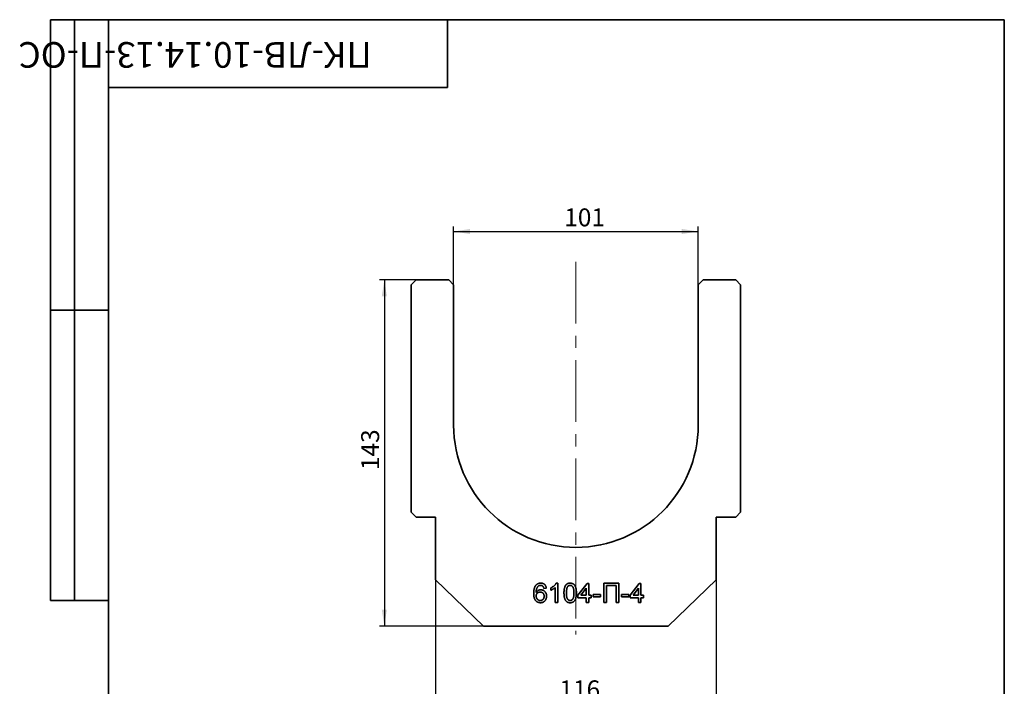
# Paper-space layout 'Лист1' of a CAD drawing. Units: millimetres. Extents: x 2 to 223, y -41 to 291.
# Drawn here: x 2 to 205, y 153 to 291 of the extents above; entities that cross this region are included whole.
import ezdxf

# ---------------------------------------------------------------- set-up
doc = ezdxf.new("R2010")
doc.units = ezdxf.units.MM
doc.linetypes.add('CENTERX2', pattern=[20.32, 12.7, -2.54, 2.54, -2.54])
doc.layers.add('FORMAT', color=7, linetype='Continuous')
doc.styles.add('SLDTEXTSTYLE0', font='TXT', dxfattribs={"width": 0.7, "bigfont": 'bigfont'})
doc.styles.add('SLDTEXTSTYLE1', font='TXT', dxfattribs={"width": 0.7})
doc.dimstyles.new('SLDDIMSTYLE0', dxfattribs={"dimtxt": 3.393075, "dimasz": 3.393075, "dimexe": 0, "dimexo": 0.0625, "dimgap": 0.848269, "dimtad": 2, "dimdec": 1, "dimlfac": 2, "dimrnd": 1e-09, "dimzin": 12, "dimdsep": 46, "dimtxsty": 'SLDTEXTSTYLE1', "dimsah": 1, "dimcen": 0.09, "dimadec": 0, "dimazin": 3, "dimtfac": 1, "dimtdec": 1, "dimtofl": 0, "dimtmove": 0, "dimatfit": 3, "dimfxl": 0, "dimfrac": 2, "dimtolj": 1, "dimtzin": 12, "dimarcsym": 0})

# ---------------------------------------------------------------- blocks, each defined once
blk = doc.blocks.new('_D')
at = {"layer": 'FORMAT'}
for p, q in [((91.27, 236.25), (91.27, 248.25)), ((141.77, 236.25), (141.77, 248.25)), ((91.27, 247.25), (141.77, 247.25))]:
    blk.add_line(p, q, dxfattribs=at)
for points in [[(91.27, 247.25), (94.67, 246.72), (94.67, 247.77)], [(141.77, 247.25), (138.38, 247.77), (138.38, 246.72)]]:
    blk.add_solid(points, dxfattribs=at)
at = {"layer": 'FORMAT', "insert": (114.11, 252.02), "char_height": 3.704, "attachment_point": 1, "style": 'SLDTEXTSTYLE1'}
blk.add_mtext('101', dxfattribs=at)
blk = doc.blocks.new('_D_1')
at = {"layer": 'FORMAT'}
for p, q in [((83.52, 237.25), (75.96, 237.25)), ((76.96, 237.25), (76.96, 165.75)), ((97.44, 165.75), (75.96, 165.75))]:
    blk.add_line(p, q, dxfattribs=at)
for points in [[(76.96, 237.25), (76.43, 233.85), (77.48, 233.85)], [(76.96, 165.75), (77.48, 169.14), (76.43, 169.14)]]:
    blk.add_solid(points, dxfattribs=at)
at = {"layer": 'FORMAT', "insert": (72.18, 197.96), "char_height": 3.704, "attachment_point": 1, "rotation": 90, "style": 'SLDTEXTSTYLE1'}
blk.add_mtext('143', dxfattribs=at)
blk = doc.blocks.new('_D_2')
at = {"layer": 'FORMAT'}
for p, q in [((87.52, 175.28), (87.52, 148.75)), ((145.52, 175.28), (145.52, 148.75)), ((87.52, 149.75), (145.52, 149.75))]:
    blk.add_line(p, q, dxfattribs=at)
for points in [[(87.52, 149.75), (90.92, 149.22), (90.92, 150.27)], [(145.52, 149.75), (142.13, 150.27), (142.13, 149.22)]]:
    blk.add_solid(points, dxfattribs=at)
at = {"layer": 'FORMAT', "insert": (113.12, 154.52), "char_height": 3.704, "attachment_point": 1, "style": 'SLDTEXTSTYLE1'}
blk.add_mtext('116', dxfattribs=at)

psp = doc.layouts.new('Лист1')

# ---------------------------------------------------------------- linework, layer by layer
at = {"color": 7, "linetype": 'Continuous', "lineweight": 35}
for p, q in [((83.523, 237.245), (82.523, 236.245)), ((82.523, 189.245), (82.523, 236.245)), ((90.273, 237.245), (83.523, 237.245)), ((91.273, 236.245), (90.273, 237.245)), ((91.273, 207.245), (91.273, 236.245)), ((142.773, 237.245), (141.773, 236.245)), ((141.773, 236.245), (141.773, 207.245)), ((149.523, 237.245), (142.773, 237.245)), ((150.523, 236.245), (149.523, 237.245)), ((150.523, 236.245), (150.523, 189.245)), ((82.523, 189.245), (83.523, 188.245)), ((149.523, 188.245), (150.523, 189.245)), ((83.523, 188.245), (87.523, 188.245)), ((87.523, 188.245), (87.523, 175.284)), ((145.523, 188.245), (145.523, 175.284)), ((149.523, 188.245), (145.523, 188.245)), ((87.523, 175.284), (97.443, 165.745)), ((145.523, 175.284), (135.603, 165.745)), ((110.418, 173.585), (109.905, 173.534)), ((111.341, 173.138), (111.341, 173.611)), ((112.264, 170.611), (112.264, 173.728)), ((112.447, 174.611), (112.777, 174.611)), ((112.777, 174.611), (112.777, 170.611)), ((116.931, 172.098), (118.828, 174.56)), ((118.674, 173.539), (117.564, 172.098)), ((118.674, 172.098), (118.674, 173.539)), ((118.828, 174.56), (119.187, 174.56)), ((119.187, 174.56), (119.187, 172.098)), ((122.264, 174.611), (125.392, 174.611)), ((122.264, 170.611), (122.264, 174.611)), ((122.828, 174.149), (122.828, 170.611)), ((124.828, 174.149), (122.828, 174.149)), ((124.828, 170.611), (124.828, 174.149)), ((125.392, 174.611), (125.392, 170.611)), ((127.7, 172.098), (129.597, 174.56)), ((129.444, 173.539), (128.333, 172.098)), ((129.444, 172.098), (129.444, 173.539)), ((129.597, 174.56), (129.956, 174.56)), ((129.956, 174.56), (129.956, 172.098)), ((116.931, 171.585), (116.931, 172.098)), ((118.674, 171.585), (116.931, 171.585)), ((117.564, 172.098), (118.674, 172.098)), ((118.674, 170.611), (118.674, 171.585)), ((119.187, 172.098), (119.7, 172.098)), ((119.187, 171.585), (119.187, 170.611)), ((119.7, 171.585), (119.187, 171.585)), ((119.7, 172.098), (119.7, 171.585)), ((120.11, 172.252), (121.597, 172.252)), ((120.11, 171.791), (120.11, 172.252)), ((121.597, 171.791), (120.11, 171.791)), ((121.597, 172.252), (121.597, 171.791)), ((125.956, 172.252), (127.444, 172.252)), ((125.956, 171.791), (125.956, 172.252)), ((127.444, 171.791), (125.956, 171.791)), ((127.444, 172.252), (127.444, 171.791)), ((127.7, 171.585), (127.7, 172.098)), ((129.444, 171.585), (127.7, 171.585)), ((128.333, 172.098), (129.444, 172.098)), ((129.444, 170.611), (129.444, 171.585)), ((129.956, 172.098), (130.469, 172.098)), ((129.956, 171.585), (129.956, 170.611)), ((130.469, 171.585), (129.956, 171.585)), ((130.469, 172.098), (130.469, 171.585)), ((112.777, 170.611), (112.264, 170.611)), ((119.187, 170.611), (118.674, 170.611)), ((122.828, 170.611), (122.264, 170.611)), ((125.392, 170.611), (124.828, 170.611)), ((129.956, 170.611), (129.444, 170.611)), ((135.603, 165.745), (97.443, 165.745))]:
    psp.add_line(p, q, dxfattribs=at)
psp.add_arc((116.523, 207.245), 25.25, 180, 0, dxfattribs=at)
for points, knots in [([(107.803, 172.484), (107.803, 172.531), (107.804, 172.623), (107.808, 172.76), (107.817, 172.892), (107.829, 173.018), (107.844, 173.14), (107.862, 173.257), (107.885, 173.369), (107.91, 173.476), (107.94, 173.578), (107.971, 173.676), (108.007, 173.768), (108.047, 173.856), (108.089, 173.938), (108.134, 174.016), (108.185, 174.089), (108.221, 174.134), (108.238, 174.157)], [0, 0, 0, 0, 0.0800278, 0.1578249, 0.2325589, 0.3047204, 0.3743687, 0.4415697, 0.5060389, 0.5686784, 0.628697, 0.6870726, 0.7432207, 0.7975576, 0.8502252, 0.9013796, 0.9510702, 1, 1, 1, 1]), ([(108.238, 174.157), (108.271, 174.193), (108.334, 174.265), (108.443, 174.357), (108.559, 174.436), (108.684, 174.5), (108.818, 174.55), (108.959, 174.586), (109.109, 174.607), (109.211, 174.61), (109.263, 174.611)], [0, 0, 0, 0, 0.1256253, 0.2476191, 0.3685283, 0.4881037, 0.6098783, 0.7353819, 0.8644479, 1, 1, 1, 1]), ([(108.793, 174.031), (108.76, 174.003), (108.691, 173.946), (108.602, 173.842), (108.522, 173.719), (108.463, 173.606), (108.422, 173.503), (108.393, 173.415), (108.371, 173.318), (108.352, 173.212), (108.337, 173.097), (108.325, 172.973), (108.318, 172.839), (108.316, 172.747), (108.315, 172.699)], [0, 0, 0, 0, 0.0886164, 0.1819082, 0.280054, 0.3862962, 0.443895, 0.5064121, 0.5743603, 0.6476259, 0.7264029, 0.8114422, 0.9027715, 1, 1, 1, 1]), ([(108.315, 172.699), (108.346, 172.742), (108.405, 172.825), (108.509, 172.934), (108.624, 173.025), (108.748, 173.099), (108.878, 173.156), (109.012, 173.196), (109.148, 173.222), (109.241, 173.225), (109.287, 173.226)], [0, 0, 0, 0, 0.1355168, 0.2652824, 0.3913996, 0.5160666, 0.6389878, 0.7594703, 0.8788778, 1, 1, 1, 1]), ([(109.23, 174.149), (109.191, 174.148), (109.115, 174.146), (109.003, 174.122), (108.894, 174.086), (108.827, 174.049), (108.793, 174.031)], [0, 0, 0, 0, 0.25258422, 0.49909539, 0.74711868, 1, 1, 1, 1]), ([(109.72, 173.944), (109.703, 173.961), (109.67, 173.993), (109.616, 174.035), (109.559, 174.07), (109.499, 174.099), (109.436, 174.122), (109.369, 174.138), (109.3, 174.148), (109.253, 174.149), (109.23, 174.149)], [0, 0, 0, 0, 0.12854512, 0.25281849, 0.37521173, 0.49711279, 0.6185462, 0.74222208, 0.8694577, 1, 1, 1, 1]), ([(109.263, 174.611), (109.302, 174.61), (109.379, 174.609), (109.491, 174.596), (109.598, 174.574), (109.7, 174.545), (109.796, 174.506), (109.887, 174.46), (109.972, 174.404), (110.051, 174.34), (110.124, 174.269), (110.19, 174.19), (110.247, 174.105), (110.297, 174.014), (110.34, 173.916), (110.374, 173.812), (110.401, 173.701), (110.412, 173.624), (110.418, 173.585)], [0, 0, 0, 0, 0.0684993, 0.1345723, 0.1982079, 0.2597837, 0.3199509, 0.3795083, 0.4388142, 0.4984971, 0.5581817, 0.6174376, 0.6775224, 0.7379594, 0.8003299, 0.8640897, 0.9306221, 1, 1, 1, 1]), ([(109.287, 173.226), (109.327, 173.225), (109.407, 173.223), (109.523, 173.206), (109.635, 173.177), (109.743, 173.138), (109.845, 173.086), (109.944, 173.024), (110.037, 172.949), (110.126, 172.865), (110.206, 172.772), (110.277, 172.671), (110.337, 172.564), (110.385, 172.449), (110.423, 172.328), (110.45, 172.201), (110.466, 172.067), (110.468, 171.975), (110.469, 171.928)], [0, 0, 0, 0, 0.06135, 0.1212086, 0.1798716, 0.2377799, 0.2962476, 0.3551887, 0.415677, 0.4783833, 0.5415312, 0.6043213, 0.6665036, 0.7294848, 0.793706, 0.8601349, 0.9284456, 1, 1, 1, 1]), ([(109.905, 173.534), (109.894, 173.578), (109.873, 173.661), (109.83, 173.774), (109.781, 173.869), (109.74, 173.92), (109.72, 173.944)], [0, 0, 0, 0, 0.29980178, 0.56433071, 0.79620394, 1, 1, 1, 1]), ([(111.341, 173.611), (111.405, 173.644), (111.531, 173.709), (111.71, 173.821), (111.876, 173.944), (112.028, 174.075), (112.164, 174.209), (112.28, 174.344), (112.376, 174.475), (112.424, 174.567), (112.447, 174.611)], [0, 0, 0, 0, 0.1426699, 0.2811939, 0.4173278, 0.551215, 0.6787379, 0.7950143, 0.9019895, 1, 1, 1, 1]), ([(112.264, 173.728), (112.235, 173.7), (112.173, 173.64), (112.07, 173.557), (111.954, 173.473), (111.828, 173.39), (111.699, 173.313), (111.574, 173.244), (111.456, 173.186), (111.378, 173.154), (111.341, 173.138)], [0, 0, 0, 0, 0.1116746, 0.2321035, 0.3623296, 0.5015404, 0.6415112, 0.7710896, 0.8901575, 1, 1, 1, 1]), ([(114.059, 172.584), (114.059, 172.641), (114.06, 172.753), (114.067, 172.917), (114.078, 173.072), (114.094, 173.219), (114.114, 173.359), (114.139, 173.49), (114.167, 173.613), (114.201, 173.728), (114.239, 173.835), (114.281, 173.936), (114.329, 174.028), (114.378, 174.116), (114.435, 174.195), (114.494, 174.268), (114.558, 174.334), (114.628, 174.392), (114.701, 174.444), (114.779, 174.489), (114.861, 174.527), (114.949, 174.557), (115.04, 174.581), (115.136, 174.599), (115.237, 174.609), (115.306, 174.61), (115.341, 174.611)], [0, 0, 0, 0, 0.0631062, 0.1235985, 0.1809501, 0.2352307, 0.2870632, 0.3362765, 0.3826221, 0.426568, 0.4681611, 0.5081947, 0.5465685, 0.5834354, 0.6191864, 0.6535424, 0.6873215, 0.7205832, 0.753387, 0.7864126, 0.8195276, 0.8535644, 0.8883229, 0.9240058, 0.9613554, 1, 1, 1, 1]), ([(114.803, 173.875), (114.784, 173.844), (114.744, 173.776), (114.699, 173.659), (114.659, 173.525), (114.627, 173.373), (114.603, 173.202), (114.584, 173.013), (114.574, 172.805), (114.573, 172.661), (114.572, 172.585)], [0, 0, 0, 0, 0.0838887, 0.1771553, 0.2825157, 0.3999935, 0.5294874, 0.6727998, 0.8295345, 1, 1, 1, 1]), ([(115.335, 174.149), (115.309, 174.149), (115.257, 174.147), (115.18, 174.134), (115.107, 174.113), (115.039, 174.082), (114.974, 174.043), (114.912, 173.996), (114.855, 173.94), (114.821, 173.897), (114.803, 173.875)], [0, 0, 0, 0, 0.1276829, 0.2517743, 0.3728062, 0.4927365, 0.6140149, 0.7371601, 0.8655879, 1, 1, 1, 1]), ([(116.11, 172.585), (116.11, 172.661), (116.109, 172.805), (116.098, 173.011), (116.082, 173.198), (116.059, 173.365), (116.029, 173.512), (115.993, 173.64), (115.95, 173.749), (115.898, 173.838), (115.841, 173.912), (115.78, 173.975), (115.717, 174.03), (115.648, 174.073), (115.576, 174.108), (115.499, 174.132), (115.419, 174.147), (115.364, 174.149), (115.335, 174.149)], [0, 0, 0, 0, 0.1156341, 0.2215506, 0.3170615, 0.4031682, 0.4802019, 0.5476729, 0.6070619, 0.6586807, 0.7057532, 0.7501195, 0.7925906, 0.8338795, 0.8747757, 0.9156225, 0.9568788, 1, 1, 1, 1]), ([(115.341, 174.611), (115.392, 174.61), (115.493, 174.607), (115.641, 174.582), (115.78, 174.542), (115.91, 174.486), (116.029, 174.415), (116.136, 174.329), (116.228, 174.227), (116.307, 174.111), (116.375, 173.983), (116.435, 173.841), (116.49, 173.687), (116.529, 173.549), (116.557, 173.429), (116.574, 173.331), (116.59, 173.225), (116.601, 173.111), (116.612, 172.99), (116.618, 172.862), (116.622, 172.725), (116.623, 172.632), (116.623, 172.584)], [0, 0, 0, 0, 0.0567196, 0.111428, 0.1642711, 0.2163343, 0.2672832, 0.3174123, 0.3673221, 0.4182222, 0.4714117, 0.5279685, 0.5880589, 0.6522075, 0.6864152, 0.7232779, 0.7626212, 0.8047464, 0.8494585, 0.8967198, 0.946894, 1, 1, 1, 1]), ([(109.205, 170.56), (109.154, 170.561), (109.055, 170.564), (108.91, 170.585), (108.772, 170.621), (108.641, 170.669), (108.517, 170.732), (108.401, 170.81), (108.292, 170.902), (108.19, 171.007), (108.098, 171.129), (108.017, 171.269), (107.952, 171.428), (107.896, 171.605), (107.855, 171.799), (107.823, 172.011), (107.806, 172.242), (107.804, 172.401), (107.803, 172.484)], [0, 0, 0, 0, 0.05615308, 0.11012605, 0.16252675, 0.21417666, 0.26514252, 0.31650344, 0.36916819, 0.42310934, 0.4792585, 0.5388169, 0.6019843, 0.67012645, 0.74364697, 0.82284452, 0.90826736, 1, 1, 1, 1]), ([(109.146, 172.765), (109.117, 172.764), (109.061, 172.764), (108.979, 172.751), (108.9, 172.734), (108.825, 172.709), (108.752, 172.677), (108.684, 172.637), (108.618, 172.592), (108.557, 172.538), (108.5, 172.48), (108.451, 172.415), (108.409, 172.346), (108.374, 172.274), (108.347, 172.196), (108.329, 172.114), (108.318, 172.028), (108.316, 171.969), (108.315, 171.939)], [0, 0, 0, 0, 0.0648135, 0.1277211, 0.1890906, 0.2495686, 0.3097464, 0.3696942, 0.4307129, 0.4930782, 0.555739, 0.6172089, 0.6780929, 0.7390382, 0.8010642, 0.8649524, 0.930888, 1, 1, 1, 1]), ([(108.315, 171.939), (108.317, 171.899), (108.32, 171.819), (108.341, 171.701), (108.377, 171.585), (108.425, 171.474), (108.485, 171.371), (108.556, 171.278), (108.637, 171.2), (108.728, 171.135), (108.827, 171.085), (108.933, 171.047), (109.047, 171.025), (109.125, 171.023), (109.166, 171.021)], [0, 0, 0, 0, 0.0861976, 0.1712636, 0.2570864, 0.344685, 0.4310638, 0.5136729, 0.5935873, 0.6725387, 0.7518103, 0.8314525, 0.9138024, 1, 1, 1, 1]), ([(109.956, 171.912), (109.956, 171.944), (109.955, 172.007), (109.944, 172.099), (109.928, 172.185), (109.903, 172.266), (109.873, 172.342), (109.836, 172.413), (109.792, 172.478), (109.74, 172.538), (109.684, 172.592), (109.621, 172.638), (109.554, 172.677), (109.482, 172.71), (109.405, 172.734), (109.322, 172.752), (109.236, 172.764), (109.176, 172.764), (109.146, 172.765)], [0, 0, 0, 0, 0.0722027, 0.1412014, 0.2073641, 0.2701474, 0.3316769, 0.3908576, 0.4497352, 0.5090258, 0.5677311, 0.625342, 0.683822, 0.7424996, 0.8031649, 0.8659136, 0.9314034, 1, 1, 1, 1]), ([(109.166, 171.021), (109.194, 171.022), (109.25, 171.024), (109.332, 171.035), (109.41, 171.053), (109.483, 171.08), (109.553, 171.114), (109.619, 171.155), (109.68, 171.204), (109.737, 171.26), (109.789, 171.323), (109.833, 171.391), (109.873, 171.464), (109.902, 171.544), (109.927, 171.629), (109.944, 171.718), (109.955, 171.814), (109.956, 171.879), (109.956, 171.912)], [0, 0, 0, 0, 0.0639664, 0.1248567, 0.1843878, 0.2421926, 0.2998832, 0.3570429, 0.415705, 0.4752451, 0.5354966, 0.5962814, 0.6577198, 0.7210447, 0.7862561, 0.8538308, 0.9253162, 1, 1, 1, 1]), ([(110.469, 171.928), (110.467, 171.867), (110.463, 171.744), (110.432, 171.564), (110.38, 171.392), (110.321, 171.254), (110.264, 171.15), (110.217, 171.076), (110.166, 171.007), (110.112, 170.941), (110.053, 170.882), (109.992, 170.826), (109.925, 170.777), (109.856, 170.731), (109.783, 170.691), (109.708, 170.656), (109.63, 170.626), (109.549, 170.602), (109.467, 170.583), (109.381, 170.569), (109.294, 170.561), (109.235, 170.56), (109.205, 170.56)], [0, 0, 0, 0, 0.0888853, 0.1757918, 0.2616036, 0.3478143, 0.390801, 0.4325828, 0.4735387, 0.5141689, 0.554103, 0.5938241, 0.6333178, 0.6732759, 0.7131656, 0.7530387, 0.7929229, 0.8330321, 0.8736624, 0.9149056, 0.9569567, 1, 1, 1, 1]), ([(114.448, 170.945), (114.416, 170.991), (114.351, 171.085), (114.274, 171.246), (114.206, 171.423), (114.152, 171.62), (114.11, 171.834), (114.08, 172.068), (114.063, 172.32), (114.06, 172.494), (114.059, 172.584)], [0, 0, 0, 0, 0.09742067, 0.20088559, 0.31117197, 0.42979795, 0.55773993, 0.69471527, 0.84212991, 1, 1, 1, 1]), ([(115.341, 170.56), (115.295, 170.561), (115.205, 170.564), (115.073, 170.581), (114.949, 170.612), (114.833, 170.653), (114.724, 170.708), (114.624, 170.775), (114.53, 170.853), (114.475, 170.914), (114.448, 170.945)], [0, 0, 0, 0, 0.1379032, 0.2688733, 0.3951781, 0.5170892, 0.636743, 0.7562218, 0.8766284, 1, 1, 1, 1]), ([(114.572, 172.585), (114.572, 172.508), (114.573, 172.361), (114.583, 172.151), (114.601, 171.961), (114.624, 171.792), (114.655, 171.644), (114.693, 171.516), (114.737, 171.409), (114.79, 171.321), (114.849, 171.251), (114.909, 171.189), (114.973, 171.138), (115.04, 171.094), (115.111, 171.062), (115.185, 171.038), (115.262, 171.024), (115.315, 171.022), (115.341, 171.021)], [0, 0, 0, 0, 0.11840551, 0.22665433, 0.32409234, 0.4117048, 0.48902591, 0.5569094, 0.61623334, 0.66734928, 0.71351239, 0.7576965, 0.79949251, 0.83997606, 0.87988574, 0.91914866, 0.95922736, 1, 1, 1, 1]), ([(115.341, 171.021), (115.368, 171.022), (115.42, 171.024), (115.497, 171.038), (115.571, 171.063), (115.642, 171.095), (115.709, 171.137), (115.772, 171.19), (115.834, 171.251), (115.892, 171.323), (115.946, 171.41), (115.989, 171.518), (116.027, 171.645), (116.058, 171.793), (116.081, 171.962), (116.099, 172.151), (116.109, 172.361), (116.11, 172.508), (116.11, 172.585)], [0, 0, 0, 0, 0.04078616, 0.08087814, 0.12028088, 0.16020379, 0.20048093, 0.24255087, 0.28674962, 0.33324736, 0.38438024, 0.44372385, 0.51162984, 0.58897657, 0.67621096, 0.77368127, 0.88155525, 1, 1, 1, 1]), ([(116.623, 172.584), (116.623, 172.527), (116.622, 172.416), (116.615, 172.253), (116.604, 172.099), (116.589, 171.952), (116.569, 171.814), (116.544, 171.683), (116.515, 171.561), (116.483, 171.446), (116.445, 171.338), (116.403, 171.238), (116.356, 171.144), (116.305, 171.058), (116.249, 170.978), (116.19, 170.905), (116.126, 170.839), (116.057, 170.78), (115.984, 170.728), (115.906, 170.682), (115.822, 170.645), (115.735, 170.614), (115.643, 170.59), (115.547, 170.572), (115.445, 170.561), (115.376, 170.56), (115.341, 170.56)], [0, 0, 0, 0, 0.0628729, 0.1228347, 0.1796537, 0.2339563, 0.2855474, 0.334519, 0.3806227, 0.4245295, 0.4664417, 0.5065146, 0.544793, 0.5818457, 0.6174622, 0.6520803, 0.6858925, 0.7191868, 0.7521934, 0.7852514, 0.8186671, 0.8528356, 0.8876281, 0.9236363, 0.9610225, 1, 1, 1, 1])]:
    psp.add_open_spline(points, degree=3, knots=knots, dxfattribs=at)
at = {"layer": 'FORMAT', "color": 7, "lineweight": 35}
for p, q in [((20, 291), (8, 291)), ((8, 291), (8, 171)), ((13, 171), (13, 291)), ((20, 291), (205, 291)), ((20, 291), (20, 5)), ((90, 290.978), (90, 276.978)), ((205, 291), (205, 5)), ((90, 276.978), (20, 276.978)), ((20, 231), (8, 231)), ((8, 171), (20, 171))]:
    psp.add_line(p, q, dxfattribs=at)
at = {"layer": 'FORMAT', "linetype": 'CENTERX2', "lineweight": 18}
psp.add_line((116.523, 240.968), (116.523, 164.008), dxfattribs=at)

# ---------------------------------------------------------------- texts
at = {"layer": 'FORMAT', "color": 7, "insert": (74.341, 281.079), "char_height": 5.29167, "attachment_point": 1, "rotation": 180, "style": 'SLDTEXTSTYLE0'}
psp.add_mtext('ПК-ЛВ-10.14.13-П-ОС', dxfattribs=at)

# ---------------------------------------------------------------- dimensions: what is measured, and where the dimension line sits
at = {"layer": 'FORMAT'}
for base, p1, p2, picture, middle in [((141.773, 247.245), (91.273, 236.245), (141.773, 236.245), '_D', (116.644, 247.245)), ((145.523, 149.745), (87.523, 175.284), (145.523, 175.284), '_D_2', (115.655, 149.745))]:
    dim = psp.add_linear_dim(base=base, p1=p1, p2=p2, dimstyle='SLDDIMSTYLE0', dxfattribs=at)
    dim.commit()
    dim.dimension.update_dxf_attribs({"geometry": picture, "text_midpoint": middle, "dimtype": 160})
dim = psp.add_linear_dim(base=(76.957, 165.745), p1=(83.523, 237.245), p2=(97.443, 165.745), angle=90, dimstyle='SLDDIMSTYLE0', dxfattribs=at)
dim.commit()
dim.dimension.update_dxf_attribs({"geometry": '_D_1', "text_midpoint": (76.957, 200.73), "dimtype": 160})

doc.saveas('drawing.dxf')
